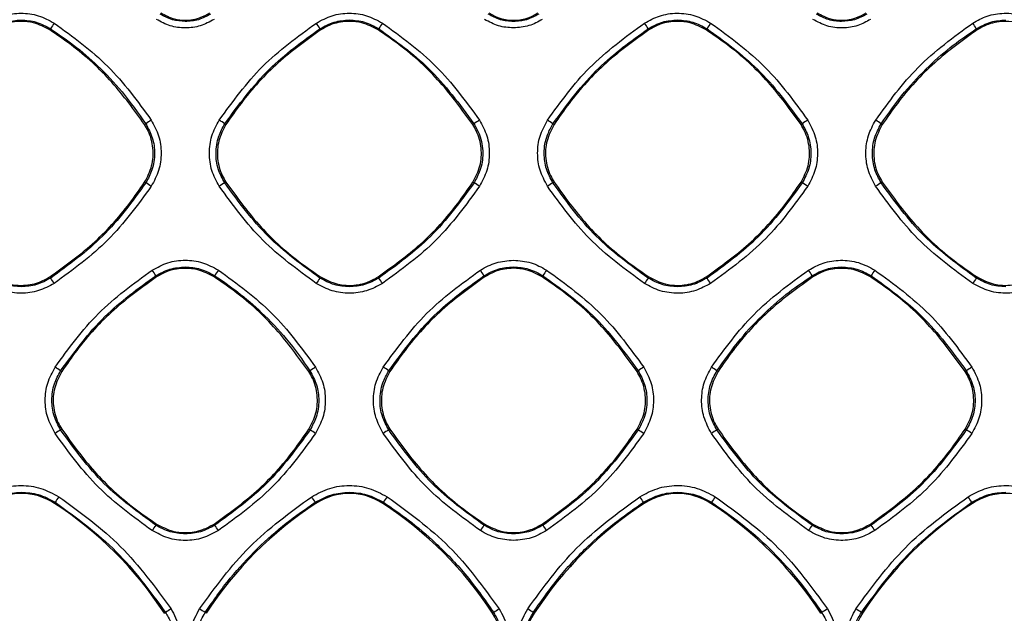
# Model space of a CAD drawing. Units: millimetres. Extents: x -2021 to 1230, y -744 to 1101.
# Drawn here: x 165 to 240, y 267 to 312 of the extents above; entities that cross this region are included whole.
import ezdxf

# ---------------------------------------------------------------- set-up
doc = ezdxf.new("R2010")
doc.units = ezdxf.units.MM

msp = doc.modelspace()

# ---------------------------------------------------------------- linework, layer by layer
at = {"color": 7, "linetype": 'Continuous', "lineweight": 25}
for p, q in [((167.522, 310.929), (167.579, 311.016)), ((188.094, 311.018), (188.151, 310.93)), ((192.523, 310.93), (192.58, 311.018)), ((213.151, 310.93), (213.094, 311.018)), ((217.523, 310.93), (217.58, 311.018)), ((238.151, 310.929), (238.095, 311.016)), ((174.74, 303.716), (174.828, 303.773)), ((180.933, 303.716), (180.845, 303.773)), ((199.741, 303.717), (199.829, 303.774)), ((205.933, 303.717), (205.845, 303.774)), ((224.741, 303.716), (224.828, 303.773)), ((230.934, 303.716), (230.846, 303.773)), ((174.742, 299.34), (174.83, 299.283)), ((180.932, 299.34), (180.844, 299.283)), ((199.743, 299.34), (199.831, 299.282)), ((205.931, 299.34), (205.843, 299.282)), ((224.83, 299.283), (224.742, 299.34)), ((230.932, 299.34), (230.844, 299.283)), ((167.526, 292.122), (167.584, 292.034)), ((175.591, 292.209), (175.648, 292.121)), ((180.028, 292.121), (180.086, 292.209)), ((188.147, 292.121), (188.089, 292.033)), ((192.527, 292.121), (192.585, 292.032)), ((200.646, 292.122), (200.589, 292.21)), ((205.085, 292.21), (205.027, 292.122)), ((213.146, 292.121), (213.089, 292.032)), ((217.527, 292.121), (217.585, 292.033)), ((225.645, 292.121), (225.588, 292.209)), ((230.025, 292.121), (230.082, 292.209)), ((238.147, 292.122), (238.09, 292.034)), ((168.43, 284.904), (168.342, 284.962)), ((187.248, 284.905), (187.336, 284.962)), ((193.427, 284.905), (193.339, 284.963)), ((212.247, 284.905), (212.335, 284.963)), ((218.425, 284.905), (218.338, 284.962)), ((237.244, 284.904), (237.332, 284.962)), ((168.428, 280.522), (168.34, 280.465)), ((187.25, 280.521), (187.338, 280.464)), ((193.426, 280.521), (193.337, 280.464)), ((212.248, 280.521), (212.336, 280.464)), ((218.424, 280.521), (218.336, 280.464)), ((237.334, 280.465), (237.245, 280.522)), ((167.879, 274.871), (167.932, 274.952)), ((187.742, 274.953), (187.795, 274.871)), ((192.879, 274.871), (192.932, 274.953)), ((212.795, 274.871), (212.741, 274.953)), ((217.879, 274.871), (217.932, 274.953)), ((237.795, 274.871), (237.742, 274.952)), ((175.645, 273.301), (175.588, 273.213)), ((180.032, 273.301), (180.089, 273.213)), ((200.643, 273.3), (200.586, 273.212)), ((205.031, 273.3), (205.088, 273.212)), ((225.642, 273.301), (225.585, 273.213)), ((230.029, 273.301), (230.086, 273.213)), ((176.249, 266.501), (176.332, 266.555)), ((179.424, 266.501), (179.341, 266.555)), ((201.249, 266.501), (201.333, 266.555)), ((204.424, 266.501), (204.341, 266.555)), ((226.249, 266.501), (226.333, 266.555)), ((229.424, 266.501), (229.341, 266.555))]:
    msp.add_line(p, q, dxfattribs=at)
for centre, radius, start, end in [((202.837, 315.095), 3.428, 236.98005, 303.01995), ((173.286, 307.767), 6.567, 145.89695, 150.34309), ((178.57, 305.29), 11.113, 31.02228, 33.66171), ((199.782, 306.798), 8.347, 146.12828, 149.63411), ((205.892, 306.798), 8.347, 30.36589, 33.87172), ((227.136, 305.27), 11.151, 146.3428, 148.97321), ((232.37, 307.756), 6.588, 29.66381, 34.09615), ((178.196, 299.293), 5.605, 121.77627, 126.93651), ((176.59, 297.931), 7.227, 53.929, 57.96063), ((203.625, 298.638), 6.386, 121.92408, 126.46963), ((202.049, 298.638), 6.386, 53.53037, 58.07592), ((229.084, 297.931), 7.227, 122.03937, 126.071), ((227.477, 299.293), 5.605, 53.06349, 58.22373), ((171.038, 292.76), 7.545, 56.09779, 59.83105), ((183.755, 294.11), 5.936, 119.37361, 124.15708), ((196.517, 293.493), 6.67, 55.96905, 60.20942), ((209.167, 293.477), 6.689, 119.79662, 124.02491), ((221.919, 294.11), 5.936, 55.84292, 60.62639), ((234.636, 292.76), 7.545, 120.16895, 123.90221), ((160.675, 282.975), 17.543, 31.75691, 33.42363), ((187.726, 287.702), 8.87, 146.18474, 149.46595), ((190.403, 286.049), 11.904, 31.16235, 33.61227), ((215.271, 286.049), 11.904, 146.38773, 148.83765), ((217.948, 287.702), 8.87, 30.53405, 33.81526), ((244.999, 282.975), 17.543, 146.57637, 148.24309), ((151.392, 281.064), 19.558, 32.68398, 34.11729), ((195.695, 286.642), 9.322, 144.67205, 147.69554), ((182.071, 284.752), 12.788, 32.50392, 34.70248), ((223.647, 284.722), 12.842, 145.30209, 147.4915), ((209.979, 286.642), 9.322, 32.30446, 35.32795), ((254.066, 281.206), 19.3, 145.87168, 147.32414), ((162.566, 276.781), 10.014, 54.77682, 57.68264), ((191.742, 278.885), 7.506, 122.09043, 125.93971), ((188.284, 277.888), 8.695, 54.44995, 57.78424), ((217.39, 277.888), 8.695, 122.21576, 125.55005), ((213.932, 278.885), 7.506, 54.06029, 57.90957), ((243.098, 276.796), 9.996, 122.31275, 125.22405), ((171.824, 274.409), 6.986, 119.91001, 123.99087), ((182.522, 272.361), 9.426, 56.27181, 59.27563), ((197.472, 273.409), 8.177, 120.37173, 123.84639), ((208.202, 273.409), 8.177, 56.15361, 59.62827), ((223.136, 272.388), 9.395, 120.72134, 123.7349), ((233.858, 274.422), 6.971, 56.00473, 60.09439), ((165.337, 270.959), 4.666, 56.98005, 123.01995), ((176.04, 270.139), 9.429, 146.23768, 149.31052), ((171.788, 265.04), 18.782, 31.85396, 33.40221), ((190.337, 270.959), 4.666, 56.98005, 123.01995), ((203.994, 268.222), 12.948, 146.43872, 148.67993), ((201.68, 268.222), 12.948, 31.32007, 33.56128), ((215.337, 270.959), 4.665, 90, 123.01995), ((215.337, 270.959), 4.666, 56.98005, 123.01995), ((215.337, 270.959), 4.665, 56.98005, 90), ((233.98, 264.98), 18.894, 146.60238, 148.14145), ((229.634, 270.139), 9.429, 30.68948, 33.76232), ((240.337, 270.959), 4.666, 56.98005, 123.01995), ((152.341, 250.963), 28.514, 33.01995, 56.98005), ((203.332, 250.963), 28.514, 123.01995, 146.98005), ((177.341, 250.963), 28.514, 33.01995, 56.98005), ((228.332, 250.963), 28.514, 123.01995, 146.98005), ((202.341, 250.963), 28.514, 33.01995, 56.98005), ((253.332, 250.963), 28.514, 123.01995, 146.98005), ((184.055, 267.261), 10.35, 144.89449, 147.6315), ((161.819, 260.89), 22.038, 32.71821, 33.99813), ((212.527, 265.003), 14.49, 145.4926, 147.44396), ((193.171, 265.018), 14.462, 32.55699, 34.51222), ((243.855, 260.89), 22.038, 146.00187, 147.28179), ((221.619, 267.261), 10.35, 32.3685, 35.10551), ((181.676, 259.033), 9.227, 122.27281, 125.3921), ((171.916, 255.832), 13.043, 55.29734, 57.51745), ((197.338, 263.959), 4.665, 0, 33.04691), ((207.695, 257.467), 11.094, 122.39299, 124.99467), ((208.336, 263.959), 4.666, 146.98005, 213.01995), ((197.978, 257.467), 11.094, 55.00533, 57.60701), ((233.758, 255.832), 13.043, 122.48255, 124.70266), ((233.336, 263.959), 4.666, 146.98005, 213.01995), ((223.976, 259.001), 9.265, 54.61627, 57.72262)]:
    msp.add_arc(centre, radius, start, end, dxfattribs=at)
for points, knots in [([(162.819, 311.448), (163.21, 311.659), (163.993, 312.08), (165.33, 312.25), (166.669, 312.082), (167.455, 311.66), (167.848, 311.449)], [0, 0, 0, 0, 0.249515, 0.499263, 0.749187, 1, 1, 1, 1]), ([(177.837, 311.563), (177.503, 311.587), (176.82, 311.637), (176.219, 311.966), (175.913, 312.134)], [0, 0, 0, 0, 0.489308, 1, 1, 1, 1]), ([(175.97, 312.222), (176.313, 312.043), (176.901, 311.736), (177.948, 311.627), (178.888, 311.769), (179.465, 312.089), (179.704, 312.222)], [0, 0, 0, 0, 0.292249, 0.500008, 0.7922, 1, 1, 1, 1]), ([(179.761, 312.134), (179.459, 311.968), (178.859, 311.638), (178.176, 311.588), (177.837, 311.563)], [0, 0, 0, 0, 0.503711, 1, 1, 1, 1]), ([(187.82, 311.45), (188.211, 311.661), (188.995, 312.081), (190.332, 312.252), (191.672, 312.083), (192.458, 311.662), (192.852, 311.45)], [0, 0, 0, 0, 0.249522, 0.499269, 0.749193, 1, 1, 1, 1]), ([(202.837, 311.562), (202.5, 311.587), (201.817, 311.637), (201.216, 311.966), (200.912, 312.133)], [0, 0, 0, 0, 0.493875, 1, 1, 1, 1]), ([(204.762, 312.133), (204.457, 311.966), (203.856, 311.636), (203.173, 311.587), (202.837, 311.562)], [0, 0, 0, 0, 0.50785, 1, 1, 1, 1]), ([(212.822, 311.45), (213.194, 311.652), (213.962, 312.068), (215.3, 312.255), (216.664, 312.089), (217.462, 311.661), (217.854, 311.45)], [0, 0, 0, 0, 0.237573, 0.491134, 0.7503449, 1, 1, 1, 1]), ([(227.837, 311.563), (227.497, 311.588), (226.814, 311.639), (226.214, 311.968), (225.912, 312.134)], [0, 0, 0, 0, 0.497959, 1, 1, 1, 1]), ([(225.97, 312.222), (226.313, 312.043), (226.901, 311.736), (227.948, 311.627), (228.888, 311.769), (229.465, 312.089), (229.704, 312.222)], [0, 0, 0, 0, 0.292195, 0.499992, 0.792243, 1, 1, 1, 1]), ([(229.761, 312.134), (229.453, 311.965), (228.853, 311.637), (228.17, 311.587), (227.837, 311.563)], [0, 0, 0, 0, 0.512436, 1, 1, 1, 1]), ([(237.826, 311.449), (238.183, 311.644), (238.927, 312.05), (240.238, 312.252), (241.62, 312.105), (242.444, 311.667), (242.855, 311.448)], [0, 0, 0, 0, 0.229137, 0.476642, 0.73839, 1, 1, 1, 1]), ([(163.095, 311.016), (163.445, 311.208), (164.144, 311.592), (164.94, 311.651), (165.337, 311.68)], [0, 0, 0, 0, 0.500798, 1, 1, 1, 1]), ([(167.522, 310.929), (167.12, 311.138), (166.432, 311.497), (165.206, 311.624), (164.106, 311.458), (163.432, 311.084), (163.152, 310.928)], [0, 0, 0, 0, 0.2925, 0.500035, 0.792468, 1, 1, 1, 1]), ([(165.337, 311.68), (165.722, 311.653), (166.518, 311.596), (167.218, 311.213), (167.579, 311.016)], [0, 0, 0, 0, 0.484703, 1, 1, 1, 1]), ([(167.848, 311.449), (169.272, 310.414), (172.125, 308.339), (174.203, 305.487), (175.245, 304.058)], [0, 0, 0, 0, 0.498711, 1, 1, 1, 1]), ([(180.032, 311.728), (179.69, 311.544), (179.006, 311.176), (177.838, 311.027), (176.667, 311.175), (175.981, 311.544), (175.638, 311.728)], [0, 0, 0, 0, 0.249522, 0.499261, 0.749184, 1, 1, 1, 1]), ([(180.424, 304.058), (181.46, 305.481), (183.536, 308.333), (186.39, 310.409), (187.82, 311.45)], [0, 0, 0, 0, 0.498717, 1, 1, 1, 1]), ([(188.094, 311.018), (188.447, 311.211), (189.147, 311.595), (189.943, 311.653), (190.337, 311.682)], [0, 0, 0, 0, 0.505257, 1, 1, 1, 1]), ([(192.523, 310.93), (192.121, 311.14), (191.432, 311.498), (190.206, 311.626), (189.106, 311.46), (188.431, 311.085), (188.151, 310.93)], [0, 0, 0, 0, 0.292471, 0.500013, 0.79246, 1, 1, 1, 1]), ([(190.337, 311.682), (190.727, 311.654), (191.523, 311.596), (192.223, 311.213), (192.58, 311.018)], [0, 0, 0, 0, 0.490198, 1, 1, 1, 1]), ([(192.852, 311.45), (194.275, 310.415), (197.129, 308.34), (199.206, 305.488), (200.248, 304.058)], [0, 0, 0, 0, 0.498711, 1, 1, 1, 1]), ([(202.837, 311.075), (202.448, 311.104), (201.668, 311.162), (200.983, 311.538), (200.639, 311.727)], [0, 0, 0, 0, 0.499114, 1, 1, 1, 1]), ([(205.035, 311.727), (204.702, 311.544), (204.018, 311.166), (203.238, 311.106), (202.837, 311.075)], [0, 0, 0, 0, 0.485647, 1, 1, 1, 1]), ([(205.426, 304.058), (206.433, 305.446), (208.506, 308.3), (211.357, 310.381), (212.822, 311.45)], [0, 0, 0, 0, 0.486054, 1, 1, 1, 1]), ([(213.094, 311.018), (213.451, 311.213), (214.151, 311.596), (214.947, 311.654), (215.337, 311.682)], [0, 0, 0, 0, 0.510204, 1, 1, 1, 1]), ([(217.523, 310.93), (217.121, 311.14), (216.432, 311.498), (215.206, 311.626), (214.106, 311.46), (213.431, 311.086), (213.151, 310.93)], [0, 0, 0, 0, 0.2924468, 0.4999877, 0.792463, 1, 1, 1, 1]), ([(215.337, 311.682), (215.731, 311.653), (216.527, 311.595), (217.227, 311.211), (217.58, 311.018)], [0, 0, 0, 0, 0.495158, 1, 1, 1, 1]), ([(217.854, 311.45), (219.314, 310.385), (222.165, 308.305), (224.238, 305.451), (225.25, 304.058)], [0, 0, 0, 0, 0.512069, 1, 1, 1, 1]), ([(230.036, 311.728), (229.72, 311.556), (229.061, 311.196), (227.904, 311.025), (226.703, 311.161), (225.993, 311.54), (225.642, 311.728)], [0, 0, 0, 0, 0.232114, 0.482835, 0.744281, 1, 1, 1, 1]), ([(230.429, 304.058), (231.441, 305.45), (233.514, 308.304), (236.366, 310.384), (237.826, 311.449)], [0, 0, 0, 0, 0.487964, 1, 1, 1, 1]), ([(238.095, 311.016), (238.456, 311.213), (239.156, 311.596), (239.952, 311.653), (240.337, 311.68)], [0, 0, 0, 0, 0.515685, 1, 1, 1, 1]), ([(242.522, 310.928), (242.12, 311.138), (241.432, 311.496), (240.206, 311.624), (239.106, 311.458), (238.431, 311.084), (238.151, 310.929)], [0, 0, 0, 0, 0.292432, 0.499966, 0.792465, 1, 1, 1, 1]), ([(174.74, 303.716), (173.942, 304.821), (172.321, 307.063), (169.767, 309.388), (168.067, 310.555), (167.522, 310.929)], [0, 0, 0, 0, 0.397668, 0.806867, 1, 1, 1, 1]), ([(167.579, 311.016), (168.167, 310.614), (169.423, 309.752), (171.257, 308.149), (173.146, 306.171), (174.249, 304.599), (174.828, 303.773)], [0, 0, 0, 0, 0.2069316, 0.4425807, 0.7069384, 1, 1, 1, 1]), ([(180.845, 303.773), (181.91, 305.228), (183.953, 308.019), (186.753, 310.047), (188.094, 311.018)], [0, 0, 0, 0, 0.521188, 1, 1, 1, 1]), ([(188.151, 310.93), (187.045, 310.132), (184.802, 308.513), (182.476, 305.96), (181.308, 304.261), (180.933, 303.716)], [0, 0, 0, 0, 0.39764, 0.806812, 1, 1, 1, 1]), ([(199.741, 303.717), (198.943, 304.822), (197.322, 307.064), (194.768, 309.389), (193.068, 310.556), (192.523, 310.93)], [0, 0, 0, 0, 0.397653, 0.806839, 1, 1, 1, 1]), ([(192.58, 311.018), (193.885, 310.076), (196.688, 308.052), (198.735, 305.264), (199.829, 303.774)], [0, 0, 0, 0, 0.465766, 1, 1, 1, 1]), ([(205.845, 303.774), (206.936, 305.261), (208.983, 308.05), (211.786, 310.073), (213.094, 311.018)], [0, 0, 0, 0, 0.53316, 1, 1, 1, 1]), ([(213.151, 310.93), (212.045, 310.132), (209.801, 308.513), (207.475, 305.96), (206.307, 304.261), (205.933, 303.717)], [0, 0, 0, 0, 0.3976546, 0.8068396, 1, 1, 1, 1]), ([(224.741, 303.716), (223.942, 304.821), (222.322, 307.064), (219.768, 309.389), (218.068, 310.556), (217.523, 310.93)], [0, 0, 0, 0, 0.397641, 0.806811, 1, 1, 1, 1]), ([(217.58, 311.018), (218.92, 310.048), (221.719, 308.02), (223.763, 305.229), (224.828, 303.773)], [0, 0, 0, 0, 0.478428, 1, 1, 1, 1]), ([(230.846, 303.773), (231.422, 304.594), (232.519, 306.16), (234.402, 308.135), (236.239, 309.744), (237.502, 310.61), (238.095, 311.016)], [0, 0, 0, 0, 0.2912867, 0.555054, 0.7912905, 1, 1, 1, 1]), ([(238.151, 310.929), (237.046, 310.131), (234.802, 308.512), (232.476, 305.959), (231.308, 304.261), (230.934, 303.716)], [0, 0, 0, 0, 0.397667, 0.806866, 1, 1, 1, 1]), ([(174.828, 303.773), (175.016, 303.424), (175.392, 302.725), (175.55, 301.499), (175.385, 300.302), (175.005, 299.604), (174.83, 299.283)], [0, 0, 0, 0, 0.249524, 0.499283, 0.769887, 1, 1, 1, 1]), ([(175.245, 304.058), (175.455, 303.666), (175.877, 302.882), (176.048, 301.544), (175.88, 300.203), (175.458, 299.416), (175.246, 299.022)], [0, 0, 0, 0, 0.249524, 0.499275, 0.749201, 1, 1, 1, 1]), ([(180.422, 299.022), (180.212, 299.414), (179.791, 300.198), (179.62, 301.537), (179.79, 302.878), (180.212, 303.664), (180.424, 304.058)], [0, 0, 0, 0, 0.24952, 0.499275, 0.749199, 1, 1, 1, 1]), ([(180.844, 299.283), (180.659, 299.626), (180.282, 300.325), (180.121, 301.563), (180.293, 302.767), (180.675, 303.463), (180.845, 303.773)], [0, 0, 0, 0, 0.24558, 0.49931, 0.777246, 1, 1, 1, 1]), ([(199.829, 303.774), (199.98, 303.504), (200.366, 302.814), (200.567, 301.565), (200.38, 300.281), (199.997, 299.585), (199.831, 299.282)], [0, 0, 0, 0, 0.195149, 0.499186, 0.782303, 1, 1, 1, 1]), ([(200.248, 304.058), (200.459, 303.667), (200.881, 302.883), (201.052, 301.544), (200.883, 300.202), (200.461, 299.415), (200.25, 299.021)], [0, 0, 0, 0, 0.249521, 0.499272, 0.749196, 1, 1, 1, 1]), ([(205.424, 299.021), (205.21, 299.422), (204.789, 300.209), (204.624, 301.543), (204.791, 302.874), (205.212, 303.659), (205.426, 304.058)], [0, 0, 0, 0, 0.254768, 0.500495, 0.746095, 1, 1, 1, 1]), ([(205.843, 299.282), (205.658, 299.626), (205.282, 300.324), (205.115, 301.603), (205.305, 302.808), (205.692, 303.501), (205.845, 303.774)], [0, 0, 0, 0, 0.245339, 0.499394, 0.802666, 1, 1, 1, 1]), ([(224.828, 303.773), (225.004, 303.452), (225.383, 302.756), (225.549, 301.561), (225.395, 300.336), (225.019, 299.634), (224.83, 299.283)], [0, 0, 0, 0, 0.230831, 0.499249, 0.749187, 1, 1, 1, 1]), ([(225.25, 304.058), (225.469, 303.646), (225.897, 302.844), (226.051, 301.497), (225.874, 300.18), (225.46, 299.41), (225.251, 299.022)], [0, 0, 0, 0, 0.261465, 0.509463, 0.752906, 1, 1, 1, 1]), ([(230.427, 299.022), (230.207, 299.437), (229.779, 300.242), (229.628, 301.592), (229.808, 302.906), (230.221, 303.672), (230.429, 304.058)], [0, 0, 0, 0, 0.262996, 0.511269, 0.75419, 1, 1, 1, 1]), ([(230.844, 299.283), (230.669, 299.605), (230.29, 300.301), (230.125, 301.495), (230.28, 302.721), (230.657, 303.422), (230.846, 303.773)], [0, 0, 0, 0, 0.230662, 0.499255, 0.749189, 1, 1, 1, 1]), ([(174.742, 299.34), (174.951, 299.743), (175.368, 300.549), (175.439, 301.931), (175.161, 303.005), (174.836, 303.554), (174.74, 303.716)], [0, 0, 0, 0, 0.292554, 0.585108, 0.877709, 1, 1, 1, 1]), ([(180.933, 303.716), (180.724, 303.313), (180.306, 302.507), (180.234, 301.125), (180.511, 300.051), (180.836, 299.502), (180.932, 299.34)], [0, 0, 0, 0, 0.292612, 0.585222, 0.877869, 1, 1, 1, 1]), ([(199.743, 299.34), (199.952, 299.743), (200.37, 300.549), (200.44, 301.932), (200.162, 303.005), (199.837, 303.555), (199.741, 303.717)], [0, 0, 0, 0, 0.2926047, 0.5852059, 0.8778412, 1, 1, 1, 1]), ([(205.933, 303.717), (205.723, 303.314), (205.305, 302.507), (205.233, 301.125), (205.511, 300.051), (205.836, 299.501), (205.931, 299.34)], [0, 0, 0, 0, 0.292617, 0.585233, 0.877867, 1, 1, 1, 1]), ([(224.742, 299.34), (224.951, 299.743), (225.369, 300.549), (225.44, 301.932), (225.161, 303.005), (224.836, 303.555), (224.741, 303.716)], [0, 0, 0, 0, 0.292648, 0.585298, 0.877953, 1, 1, 1, 1]), ([(230.934, 303.716), (230.724, 303.313), (230.306, 302.507), (230.234, 301.125), (230.512, 300.052), (230.836, 299.502), (230.932, 299.34)], [0, 0, 0, 0, 0.292618, 0.585234, 0.877849, 1, 1, 1, 1]), ([(167.526, 292.122), (168.631, 292.92), (170.872, 294.539), (173.198, 297.092), (174.366, 298.793), (174.742, 299.34)], [0, 0, 0, 0, 0.3973007, 0.8061202, 1, 1, 1, 1]), ([(174.83, 299.283), (173.797, 297.865), (171.759, 295.07), (168.962, 293.036), (167.584, 292.034)], [0, 0, 0, 0, 0.507151, 1, 1, 1, 1]), ([(188.089, 292.033), (186.721, 293.027), (183.923, 295.06), (181.885, 297.855), (180.844, 299.283)], [0, 0, 0, 0, 0.489188, 1, 1, 1, 1]), ([(180.932, 299.34), (181.729, 298.235), (183.347, 295.992), (185.9, 293.665), (187.6, 292.496), (188.147, 292.121)], [0, 0, 0, 0, 0.397423, 0.806372, 1, 1, 1, 1]), ([(192.527, 292.121), (193.632, 292.919), (195.874, 294.538), (198.199, 297.092), (199.367, 298.793), (199.743, 299.34)], [0, 0, 0, 0, 0.39736, 0.806245, 1, 1, 1, 1]), ([(199.831, 299.282), (198.792, 297.857), (196.754, 295.062), (193.956, 293.029), (192.585, 292.032)], [0, 0, 0, 0, 0.509827, 1, 1, 1, 1]), ([(213.089, 292.032), (211.709, 293.036), (208.912, 295.07), (206.875, 297.866), (205.843, 299.282)], [0, 0, 0, 0, 0.4934143, 1, 1, 1, 1]), ([(205.931, 299.34), (206.729, 298.234), (208.347, 295.992), (210.9, 293.665), (212.6, 292.496), (213.146, 292.121)], [0, 0, 0, 0, 0.397363, 0.806247, 1, 1, 1, 1]), ([(217.527, 292.121), (218.632, 292.919), (220.874, 294.539), (223.199, 297.093), (224.367, 298.793), (224.742, 299.34)], [0, 0, 0, 0, 0.397423, 0.80637, 1, 1, 1, 1]), ([(224.83, 299.283), (223.782, 297.846), (221.742, 295.052), (218.944, 293.02), (217.585, 292.033)], [0, 0, 0, 0, 0.514122, 1, 1, 1, 1]), ([(238.09, 292.034), (236.703, 293.043), (233.906, 295.078), (231.87, 297.874), (230.844, 299.283)], [0, 0, 0, 0, 0.496013, 1, 1, 1, 1]), ([(230.932, 299.34), (231.729, 298.235), (233.347, 295.994), (235.9, 293.667), (237.6, 292.498), (238.147, 292.122)], [0, 0, 0, 0, 0.397298, 0.80612, 1, 1, 1, 1]), ([(175.246, 299.022), (174.212, 297.599), (172.136, 294.745), (169.283, 292.667), (167.853, 291.625)], [0, 0, 0, 0, 0.498714, 1, 1, 1, 1]), ([(187.816, 291.624), (186.393, 292.66), (183.539, 294.737), (181.463, 297.591), (180.422, 299.022)], [0, 0, 0, 0, 0.498709, 1, 1, 1, 1]), ([(200.25, 299.021), (199.215, 297.598), (197.14, 294.743), (194.286, 292.665), (192.856, 291.624)], [0, 0, 0, 0, 0.498714, 1, 1, 1, 1]), ([(212.818, 291.624), (211.35, 292.696), (208.5, 294.779), (206.429, 297.636), (205.424, 299.021)], [0, 0, 0, 0, 0.514904, 1, 1, 1, 1]), ([(225.251, 299.022), (224.246, 297.635), (222.175, 294.778), (219.325, 292.695), (217.858, 291.624)], [0, 0, 0, 0, 0.485511, 1, 1, 1, 1]), ([(237.821, 291.625), (236.353, 292.698), (233.502, 294.781), (231.432, 297.637), (230.427, 299.022)], [0, 0, 0, 0, 0.515038, 1, 1, 1, 1]), ([(175.316, 292.639), (175.709, 292.849), (176.493, 293.271), (177.833, 293.442), (179.175, 293.273), (179.962, 292.85), (180.356, 292.639)], [0, 0, 0, 0, 0.24952, 0.499267, 0.74919, 1, 1, 1, 1]), ([(200.317, 292.639), (200.709, 292.855), (201.495, 293.287), (202.389, 293.353), (202.837, 293.386)], [0, 0, 0, 0, 0.499035, 1, 1, 1, 1]), ([(202.837, 293.386), (203.295, 293.351), (204.189, 293.284), (204.974, 292.851), (205.357, 292.639)], [0, 0, 0, 0, 0.511869, 1, 1, 1, 1]), ([(225.318, 292.639), (225.682, 292.837), (226.437, 293.248), (227.761, 293.444), (229.138, 293.29), (229.952, 292.855), (230.357, 292.639)], [0, 0, 0, 0, 0.232769, 0.482414, 0.742856, 1, 1, 1, 1]), ([(167.92, 285.244), (168.955, 286.667), (171.032, 289.52), (173.886, 291.597), (175.316, 292.639)], [0, 0, 0, 0, 0.498717, 1, 1, 1, 1]), ([(175.591, 292.209), (175.943, 292.402), (176.644, 292.786), (177.441, 292.845), (177.838, 292.875)], [0, 0, 0, 0, 0.502203, 1, 1, 1, 1]), ([(180.028, 292.121), (179.625, 292.331), (178.936, 292.69), (177.708, 292.818), (176.605, 292.651), (175.929, 292.276), (175.648, 292.121)], [0, 0, 0, 0, 0.292483, 0.500021, 0.792462, 1, 1, 1, 1]), ([(177.838, 292.875), (178.226, 292.847), (179.023, 292.789), (179.725, 292.406), (180.086, 292.209)], [0, 0, 0, 0, 0.48634, 1, 1, 1, 1]), ([(180.356, 292.639), (181.78, 291.604), (184.634, 289.528), (186.712, 286.675), (187.754, 285.244)], [0, 0, 0, 0, 0.4987108, 1, 1, 1, 1]), ([(192.919, 285.245), (193.955, 286.668), (196.032, 289.521), (198.886, 291.598), (200.317, 292.639)], [0, 0, 0, 0, 0.498715, 1, 1, 1, 1]), ([(200.589, 292.21), (200.945, 292.405), (201.647, 292.789), (202.444, 292.847), (202.837, 292.875)], [0, 0, 0, 0, 0.507696, 1, 1, 1, 1]), ([(205.027, 292.122), (204.624, 292.332), (203.934, 292.691), (202.706, 292.819), (201.603, 292.652), (200.927, 292.277), (200.646, 292.122)], [0, 0, 0, 0, 0.292464, 0.499997, 0.792461, 1, 1, 1, 1]), ([(202.837, 292.875), (203.23, 292.847), (204.027, 292.789), (204.729, 292.405), (205.085, 292.21)], [0, 0, 0, 0, 0.492531, 1, 1, 1, 1]), ([(205.357, 292.639), (206.815, 291.576), (209.667, 289.495), (211.741, 286.64), (212.755, 285.245)], [0, 0, 0, 0, 0.511074, 1, 1, 1, 1]), ([(217.92, 285.244), (218.931, 286.637), (221.005, 289.492), (223.857, 291.573), (225.318, 292.639)], [0, 0, 0, 0, 0.487816, 1, 1, 1, 1]), ([(225.588, 292.209), (225.949, 292.406), (226.651, 292.789), (227.448, 292.847), (227.835, 292.875)], [0, 0, 0, 0, 0.51388, 1, 1, 1, 1]), ([(230.025, 292.121), (229.622, 292.331), (228.933, 292.69), (227.705, 292.818), (226.602, 292.651), (225.926, 292.277), (225.645, 292.121)], [0, 0, 0, 0, 0.2924481, 0.4999792, 0.7924618, 1, 1, 1, 1]), ([(227.835, 292.875), (228.233, 292.845), (229.03, 292.786), (229.731, 292.402), (230.082, 292.209)], [0, 0, 0, 0, 0.498057, 1, 1, 1, 1]), ([(230.357, 292.639), (231.814, 291.576), (234.665, 289.496), (236.739, 286.641), (237.754, 285.244)], [0, 0, 0, 0, 0.510623, 1, 1, 1, 1]), ([(165.337, 291.368), (164.949, 291.396), (164.152, 291.453), (163.451, 291.837), (163.09, 292.034)], [0, 0, 0, 0, 0.486049, 1, 1, 1, 1]), ([(163.148, 292.122), (163.551, 291.912), (164.24, 291.553), (165.467, 291.425), (166.57, 291.591), (167.246, 291.966), (167.526, 292.122)], [0, 0, 0, 0, 0.292292, 0.500003, 0.792233, 1, 1, 1, 1]), ([(167.584, 292.034), (167.233, 291.841), (166.532, 291.456), (165.735, 291.397), (165.337, 291.368)], [0, 0, 0, 0, 0.5010021, 1, 1, 1, 1]), ([(168.342, 284.962), (169.398, 286.406), (171.44, 289.199), (174.24, 291.229), (175.591, 292.209)], [0, 0, 0, 0, 0.5172905, 1, 1, 1, 1]), ([(175.648, 292.121), (174.543, 291.322), (172.299, 289.703), (169.972, 287.149), (168.804, 285.45), (168.43, 284.904)], [0, 0, 0, 0, 0.397622, 0.806771, 1, 1, 1, 1]), ([(187.248, 284.905), (186.449, 286.011), (184.829, 288.254), (182.274, 290.579), (180.574, 291.747), (180.028, 292.121)], [0, 0, 0, 0, 0.397636, 0.806804, 1, 1, 1, 1]), ([(180.086, 292.209), (180.67, 291.808), (181.922, 290.95), (183.754, 289.35), (185.648, 287.369), (186.754, 285.792), (187.336, 284.962)], [0, 0, 0, 0, 0.205727, 0.440975, 0.705734, 1, 1, 1, 1]), ([(190.337, 291.366), (189.945, 291.395), (189.147, 291.453), (188.446, 291.837), (188.089, 292.033)], [0, 0, 0, 0, 0.491665, 1, 1, 1, 1]), ([(188.147, 292.121), (188.55, 291.911), (189.239, 291.551), (190.467, 291.423), (191.57, 291.59), (192.246, 291.965), (192.527, 292.121)], [0, 0, 0, 0, 0.292266, 0.499998, 0.792243, 1, 1, 1, 1]), ([(192.585, 292.032), (192.23, 291.838), (191.529, 291.453), (190.731, 291.395), (190.337, 291.366)], [0, 0, 0, 0, 0.505354, 1, 1, 1, 1]), ([(193.339, 284.963), (194.424, 286.442), (196.47, 289.232), (199.272, 291.258), (200.589, 292.21)], [0, 0, 0, 0, 0.529996, 1, 1, 1, 1]), ([(200.646, 292.122), (199.54, 291.323), (197.297, 289.704), (194.97, 287.15), (193.801, 285.451), (193.427, 284.905)], [0, 0, 0, 0, 0.3976282, 0.8067866, 1, 1, 1, 1]), ([(212.247, 284.905), (211.448, 286.011), (209.828, 288.254), (207.273, 290.58), (205.573, 291.747), (205.027, 292.122)], [0, 0, 0, 0, 0.39763, 0.806791, 1, 1, 1, 1]), ([(205.085, 292.21), (206.397, 291.261), (209.2, 289.236), (211.247, 286.446), (212.335, 284.963)], [0, 0, 0, 0, 0.468377, 1, 1, 1, 1]), ([(215.337, 291.366), (214.941, 291.395), (214.143, 291.454), (213.442, 291.839), (213.089, 292.032)], [0, 0, 0, 0, 0.496502, 1, 1, 1, 1]), ([(213.146, 292.121), (213.549, 291.911), (214.239, 291.551), (215.467, 291.423), (216.57, 291.59), (217.246, 291.965), (217.527, 292.121)], [0, 0, 0, 0, 0.292247, 0.500002, 0.792264, 1, 1, 1, 1]), ([(217.585, 292.033), (217.227, 291.836), (216.525, 291.452), (215.727, 291.394), (215.337, 291.366)], [0, 0, 0, 0, 0.510242, 1, 1, 1, 1]), ([(218.338, 284.962), (218.914, 285.785), (220.013, 287.352), (221.897, 289.329), (223.734, 290.938), (224.997, 291.803), (225.588, 292.209)], [0, 0, 0, 0, 0.29162, 0.555497, 0.791626, 1, 1, 1, 1]), ([(225.645, 292.121), (224.539, 291.323), (222.295, 289.703), (219.969, 287.15), (218.8, 285.45), (218.425, 284.905)], [0, 0, 0, 0, 0.397637, 0.806804, 1, 1, 1, 1]), ([(237.244, 284.904), (236.446, 286.01), (234.825, 288.253), (232.271, 290.579), (230.571, 291.746), (230.025, 292.121)], [0, 0, 0, 0, 0.397623, 0.806771, 1, 1, 1, 1]), ([(230.082, 292.209), (231.432, 291.23), (234.232, 289.201), (236.274, 286.408), (237.332, 284.962)], [0, 0, 0, 0, 0.482025, 1, 1, 1, 1]), ([(240.337, 291.368), (239.938, 291.397), (239.14, 291.456), (238.44, 291.842), (238.09, 292.034)], [0, 0, 0, 0, 0.5007811, 1, 1, 1, 1]), ([(238.147, 292.122), (238.55, 291.912), (239.24, 291.553), (240.467, 291.425), (241.57, 291.592), (242.245, 291.967), (242.526, 292.122)], [0, 0, 0, 0, 0.292226, 0.499997, 0.792291, 1, 1, 1, 1]), ([(167.853, 291.625), (167.461, 291.415), (166.677, 290.993), (165.337, 290.822), (163.995, 290.991), (163.208, 291.414), (162.814, 291.626)], [0, 0, 0, 0, 0.24952, 0.499265, 0.749187, 1, 1, 1, 1]), ([(192.856, 291.624), (192.464, 291.413), (191.679, 290.991), (190.339, 290.82), (188.997, 290.989), (188.21, 291.412), (187.816, 291.624)], [0, 0, 0, 0, 0.2495179, 0.4992641, 0.7491904, 1, 1, 1, 1]), ([(217.858, 291.624), (217.487, 291.422), (216.719, 291.005), (215.38, 290.817), (214.012, 290.982), (213.211, 291.412), (212.818, 291.624)], [0, 0, 0, 0, 0.236853, 0.490178, 0.749829, 1, 1, 1, 1]), ([(242.859, 291.626), (242.503, 291.431), (241.761, 291.025), (240.452, 290.821), (239.064, 290.965), (238.236, 291.405), (237.821, 291.625)], [0, 0, 0, 0, 0.228053, 0.474486, 0.736543, 1, 1, 1, 1]), ([(167.918, 280.201), (167.707, 280.594), (167.286, 281.379), (167.115, 282.719), (167.284, 284.062), (167.708, 284.85), (167.92, 285.244)], [0, 0, 0, 0, 0.249524, 0.499277, 0.749197, 1, 1, 1, 1]), ([(187.754, 285.244), (187.965, 284.852), (188.388, 284.067), (188.559, 282.726), (188.39, 281.383), (187.967, 280.595), (187.756, 280.2)], [0, 0, 0, 0, 0.249519, 0.499271, 0.7492, 1, 1, 1, 1]), ([(192.918, 280.2), (192.707, 280.593), (192.285, 281.378), (192.114, 282.719), (192.283, 284.062), (192.707, 284.85), (192.919, 285.245)], [0, 0, 0, 0, 0.24952, 0.499269, 0.749193, 1, 1, 1, 1]), ([(212.755, 285.245), (212.972, 284.839), (213.397, 284.044), (213.558, 282.701), (213.386, 281.374), (212.968, 280.594), (212.756, 280.2)], [0, 0, 0, 0, 0.257587, 0.504635, 0.749454, 1, 1, 1, 1]), ([(217.918, 280.2), (217.7, 280.609), (217.274, 281.408), (217.117, 282.753), (217.292, 284.077), (217.709, 284.853), (217.92, 285.244)], [0, 0, 0, 0, 0.259174, 0.506588, 0.750904, 1, 1, 1, 1]), ([(237.754, 285.244), (237.977, 284.824), (238.41, 284.01), (238.556, 282.65), (238.371, 281.341), (237.961, 280.581), (237.756, 280.201)], [0, 0, 0, 0, 0.266034, 0.515919, 0.758051, 1, 1, 1, 1]), ([(168.34, 280.465), (168.152, 280.815), (167.776, 281.515), (167.619, 282.743), (167.785, 283.942), (168.167, 284.641), (168.342, 284.962)], [0, 0, 0, 0, 0.249534, 0.499299, 0.770151, 1, 1, 1, 1]), ([(168.43, 284.904), (168.22, 284.501), (167.801, 283.694), (167.729, 282.309), (168.007, 281.234), (168.333, 280.684), (168.428, 280.522)], [0, 0, 0, 0, 0.292599, 0.585193, 0.877824, 1, 1, 1, 1]), ([(187.25, 280.521), (187.459, 280.925), (187.878, 281.732), (187.949, 283.117), (187.67, 284.193), (187.344, 284.743), (187.248, 284.905)], [0, 0, 0, 0, 0.292567, 0.585135, 0.877729, 1, 1, 1, 1]), ([(187.336, 284.962), (187.525, 284.612), (187.901, 283.912), (188.059, 282.679), (187.892, 281.48), (187.511, 280.781), (187.338, 280.464)], [0, 0, 0, 0, 0.249635, 0.499289, 0.772789, 1, 1, 1, 1]), ([(193.337, 280.464), (193.153, 280.806), (192.776, 281.505), (192.611, 282.76), (192.79, 283.969), (193.175, 284.666), (193.339, 284.963)], [0, 0, 0, 0, 0.244069, 0.499333, 0.786444, 1, 1, 1, 1]), ([(193.427, 284.905), (193.217, 284.502), (192.798, 283.694), (192.726, 282.309), (193.004, 281.234), (193.33, 280.683), (193.426, 280.521)], [0, 0, 0, 0, 0.292596, 0.5852, 0.877818, 1, 1, 1, 1]), ([(212.248, 280.521), (212.458, 280.925), (212.876, 281.733), (212.947, 283.118), (212.669, 284.193), (212.343, 284.743), (212.247, 284.905)], [0, 0, 0, 0, 0.292612, 0.585225, 0.877846, 1, 1, 1, 1]), ([(212.335, 284.963), (212.52, 284.62), (212.897, 283.921), (213.065, 282.652), (212.88, 281.443), (212.494, 280.748), (212.336, 280.464)], [0, 0, 0, 0, 0.244439, 0.499352, 0.795022, 1, 1, 1, 1]), ([(218.336, 280.464), (218.162, 280.782), (217.782, 281.479), (217.613, 282.689), (217.775, 283.921), (218.154, 284.622), (218.338, 284.962)], [0, 0, 0, 0, 0.228114, 0.499255, 0.757136, 1, 1, 1, 1]), ([(218.425, 284.905), (218.216, 284.502), (217.797, 283.694), (217.725, 282.309), (218.003, 281.234), (218.328, 280.683), (218.424, 280.521)], [0, 0, 0, 0, 0.2926, 0.585195, 0.877799, 1, 1, 1, 1]), ([(237.245, 280.522), (237.455, 280.926), (237.873, 281.733), (237.944, 283.118), (237.665, 284.193), (237.34, 284.743), (237.244, 284.904)], [0, 0, 0, 0, 0.292652, 0.585303, 0.877947, 1, 1, 1, 1]), ([(237.332, 284.962), (237.524, 284.602), (237.9, 283.901), (238.048, 282.706), (237.899, 281.518), (237.522, 280.816), (237.334, 280.465)], [0, 0, 0, 0, 0.255775, 0.499261, 0.749619, 1, 1, 1, 1]), ([(168.428, 280.522), (169.226, 279.416), (170.845, 277.173), (173.399, 274.845), (175.099, 273.676), (175.645, 273.301)], [0, 0, 0, 0, 0.3974685, 0.806461, 1, 1, 1, 1]), ([(180.032, 273.301), (181.137, 274.099), (183.379, 275.719), (185.706, 278.273), (186.874, 279.974), (187.25, 280.521)], [0, 0, 0, 0, 0.397353, 0.80623, 1, 1, 1, 1]), ([(193.426, 280.521), (194.223, 279.415), (195.842, 277.172), (198.396, 274.845), (200.096, 273.676), (200.643, 273.3)], [0, 0, 0, 0, 0.39741, 0.806342, 1, 1, 1, 1]), ([(205.031, 273.3), (206.136, 274.099), (208.378, 275.719), (210.705, 278.273), (211.873, 279.974), (212.248, 280.521)], [0, 0, 0, 0, 0.397409, 0.806347, 1, 1, 1, 1]), ([(218.424, 280.521), (219.222, 279.416), (220.841, 277.173), (223.394, 274.846), (225.095, 273.677), (225.642, 273.301)], [0, 0, 0, 0, 0.397352, 0.80623, 1, 1, 1, 1]), ([(230.029, 273.301), (231.134, 274.1), (233.377, 275.72), (235.703, 278.275), (236.87, 279.975), (237.245, 280.522)], [0, 0, 0, 0, 0.397466, 0.80646, 1, 1, 1, 1]), ([(175.313, 272.802), (173.89, 273.838), (171.036, 275.916), (168.959, 278.77), (167.918, 280.201)], [0, 0, 0, 0, 0.498711, 1, 1, 1, 1]), ([(175.588, 273.213), (174.222, 274.206), (171.423, 276.239), (169.384, 279.034), (168.34, 280.465)], [0, 0, 0, 0, 0.488216, 1, 1, 1, 1]), ([(187.338, 280.464), (186.306, 279.049), (184.269, 276.252), (181.471, 274.218), (180.089, 273.213)], [0, 0, 0, 0, 0.506118, 1, 1, 1, 1]), ([(187.756, 280.2), (186.72, 278.776), (184.644, 275.922), (181.79, 273.843), (180.36, 272.802)], [0, 0, 0, 0, 0.498717, 1, 1, 1, 1]), ([(200.313, 272.801), (198.89, 273.837), (196.035, 275.914), (193.959, 278.769), (192.918, 280.2)], [0, 0, 0, 0, 0.4987083, 1, 1, 1, 1]), ([(200.586, 273.212), (199.203, 274.218), (196.405, 276.253), (194.368, 279.05), (193.337, 280.464)], [0, 0, 0, 0, 0.4942973, 1, 1, 1, 1]), ([(212.336, 280.464), (211.298, 279.04), (209.26, 276.244), (206.461, 274.21), (205.088, 273.212)], [0, 0, 0, 0, 0.509285, 1, 1, 1, 1]), ([(212.756, 280.2), (211.751, 278.814), (209.679, 275.956), (206.828, 273.873), (205.361, 272.801)], [0, 0, 0, 0, 0.485284, 1, 1, 1, 1]), ([(225.314, 272.802), (223.848, 273.872), (220.997, 275.955), (218.925, 278.812), (217.918, 280.2)], [0, 0, 0, 0, 0.514036, 1, 1, 1, 1]), ([(225.585, 273.213), (224.193, 274.225), (221.396, 276.261), (219.36, 279.058), (218.336, 280.464)], [0, 0, 0, 0, 0.497438, 1, 1, 1, 1]), ([(237.334, 280.465), (236.282, 279.024), (234.242, 276.229), (231.442, 274.198), (230.086, 273.213)], [0, 0, 0, 0, 0.515426, 1, 1, 1, 1]), ([(237.756, 280.201), (236.743, 278.806), (234.671, 275.949), (231.819, 273.867), (230.361, 272.802)], [0, 0, 0, 0, 0.488443, 1, 1, 1, 1]), ([(162.467, 275.379), (162.913, 275.619), (163.806, 276.099), (165.33, 276.293), (166.857, 276.101), (167.753, 275.62), (168.201, 275.379)], [0, 0, 0, 0, 0.249514, 0.499262, 0.749193, 1, 1, 1, 1]), ([(187.468, 275.38), (187.914, 275.62), (188.807, 276.1), (190.332, 276.295), (191.859, 276.102), (192.755, 275.621), (193.204, 275.38)], [0, 0, 0, 0, 0.249522, 0.499268, 0.749195, 1, 1, 1, 1]), ([(212.47, 275.38), (212.894, 275.61), (213.768, 276.084), (215.288, 276.297), (216.843, 276.111), (217.755, 275.622), (218.206, 275.38)], [0, 0, 0, 0, 0.237995, 0.490056, 0.748134, 1, 1, 1, 1]), ([(237.473, 275.379), (237.88, 275.602), (238.725, 276.063), (240.213, 276.293), (241.789, 276.132), (242.731, 275.631), (243.207, 275.379)], [0, 0, 0, 0, 0.229195, 0.474729, 0.734985, 1, 1, 1, 1]), ([(162.743, 274.951), (163.146, 275.173), (163.954, 275.617), (164.875, 275.686), (165.337, 275.72)], [0, 0, 0, 0, 0.498244, 1, 1, 1, 1]), ([(165.337, 275.72), (165.779, 275.689), (166.699, 275.624), (167.51, 275.181), (167.932, 274.952)], [0, 0, 0, 0, 0.480298, 1, 1, 1, 1]), ([(168.201, 275.379), (169.846, 274.183), (173.145, 271.784), (175.546, 268.487), (176.75, 266.835)], [0, 0, 0, 0, 0.498711, 1, 1, 1, 1]), ([(178.92, 266.835), (180.117, 268.479), (182.517, 271.777), (185.815, 274.177), (187.468, 275.38)], [0, 0, 0, 0, 0.4987168, 1, 1, 1, 1]), ([(187.742, 274.953), (188.15, 275.177), (188.96, 275.621), (189.881, 275.688), (190.337, 275.722)], [0, 0, 0, 0, 0.504406, 1, 1, 1, 1]), ([(190.337, 275.722), (190.787, 275.689), (191.707, 275.623), (192.518, 275.18), (192.932, 274.953)], [0, 0, 0, 0, 0.4883932, 1, 1, 1, 1]), ([(193.204, 275.38), (194.849, 274.184), (198.148, 271.785), (200.549, 268.488), (201.752, 266.835)], [0, 0, 0, 0, 0.498712, 1, 1, 1, 1]), ([(203.922, 266.835), (205.092, 268.446), (207.488, 271.745), (210.784, 274.15), (212.47, 275.38)], [0, 0, 0, 0, 0.4883856, 1, 1, 1, 1]), ([(212.741, 274.953), (213.156, 275.18), (213.966, 275.623), (214.887, 275.689), (215.337, 275.722)], [0, 0, 0, 0, 0.511549, 1, 1, 1, 1]), ([(215.337, 275.722), (215.793, 275.688), (216.714, 275.621), (217.524, 275.177), (217.932, 274.953)], [0, 0, 0, 0, 0.495584, 1, 1, 1, 1]), ([(218.206, 275.38), (219.885, 274.155), (223.181, 271.751), (225.578, 268.452), (226.754, 266.835)], [0, 0, 0, 0, 0.50964, 1, 1, 1, 1]), ([(228.924, 266.835), (230.1, 268.452), (232.497, 271.751), (235.793, 274.155), (237.473, 275.379)], [0, 0, 0, 0, 0.490442, 1, 1, 1, 1]), ([(237.742, 274.952), (238.164, 275.181), (238.975, 275.623), (239.895, 275.689), (240.337, 275.72)], [0, 0, 0, 0, 0.519637, 1, 1, 1, 1]), ([(167.932, 274.952), (169.552, 273.772), (172.793, 271.414), (175.153, 268.175), (176.332, 266.555)], [0, 0, 0, 0, 0.4999877, 1, 1, 1, 1]), ([(179.341, 266.555), (179.96, 267.443), (181.166, 269.172), (183.269, 271.424), (185.44, 273.366), (186.99, 274.434), (187.742, 274.953)], [0, 0, 0, 0, 0.271112, 0.528149, 0.771112, 1, 1, 1, 1]), ([(192.932, 274.953), (193.568, 274.518), (194.966, 273.563), (197.062, 271.756), (199.306, 269.438), (200.628, 267.557), (201.333, 266.555)], [0, 0, 0, 0, 0.1931388, 0.4241951, 0.6931526, 1, 1, 1, 1]), ([(204.341, 266.555), (205.033, 267.541), (206.338, 269.399), (208.562, 271.708), (210.669, 273.535), (212.088, 274.506), (212.741, 274.953)], [0, 0, 0, 0, 0.301632, 0.568851, 0.801642, 1, 1, 1, 1]), ([(217.932, 274.953), (218.678, 274.439), (220.219, 273.377), (222.385, 271.443), (224.497, 269.187), (225.709, 267.449), (226.333, 266.555)], [0, 0, 0, 0, 0.22686, 0.469146, 0.726861, 1, 1, 1, 1]), ([(229.341, 266.555), (230.521, 268.175), (232.881, 271.414), (236.122, 273.772), (237.742, 274.952)], [0, 0, 0, 0, 0.500013, 1, 1, 1, 1]), ([(177.838, 272.546), (177.448, 272.574), (176.65, 272.632), (175.947, 273.016), (175.588, 273.213)], [0, 0, 0, 0, 0.488572, 1, 1, 1, 1]), ([(175.645, 273.301), (176.049, 273.091), (176.739, 272.731), (177.969, 272.603), (179.074, 272.769), (179.751, 273.145), (180.032, 273.301)], [0, 0, 0, 0, 0.292305, 0.500001, 0.792271, 1, 1, 1, 1]), ([(180.089, 273.213), (179.736, 273.019), (179.034, 272.634), (178.236, 272.575), (177.838, 272.546)], [0, 0, 0, 0, 0.502445, 1, 1, 1, 1]), ([(202.837, 272.545), (202.442, 272.574), (201.643, 272.632), (200.941, 273.017), (200.586, 273.212)], [0, 0, 0, 0, 0.494582, 1, 1, 1, 1]), ([(200.643, 273.3), (201.047, 273.09), (201.737, 272.73), (202.967, 272.602), (204.072, 272.768), (204.75, 273.144), (205.031, 273.3)], [0, 0, 0, 0, 0.292284, 0.5, 0.792283, 1, 1, 1, 1]), ([(205.088, 273.212), (204.731, 273.017), (204.029, 272.632), (203.23, 272.573), (202.837, 272.545)], [0, 0, 0, 0, 0.507564, 1, 1, 1, 1]), ([(227.835, 272.546), (227.436, 272.575), (226.638, 272.634), (225.936, 273.02), (225.585, 273.213)], [0, 0, 0, 0, 0.499605, 1, 1, 1, 1]), ([(225.642, 273.301), (226.046, 273.09), (226.736, 272.73), (227.966, 272.603), (229.071, 272.769), (229.748, 273.145), (230.029, 273.301)], [0, 0, 0, 0, 0.292265, 0.499999, 0.792298, 1, 1, 1, 1]), ([(230.086, 273.213), (229.725, 273.016), (229.022, 272.631), (228.224, 272.574), (227.835, 272.546)], [0, 0, 0, 0, 0.513616, 1, 1, 1, 1]), ([(180.36, 272.802), (179.967, 272.59), (179.182, 272.168), (177.84, 271.997), (176.496, 272.166), (175.708, 272.59), (175.313, 272.802)], [0, 0, 0, 0, 0.24952, 0.499266, 0.74919, 1, 1, 1, 1]), ([(202.837, 272.053), (202.39, 272.086), (201.494, 272.152), (200.707, 272.584), (200.313, 272.801)], [0, 0, 0, 0, 0.499116, 1, 1, 1, 1]), ([(205.361, 272.801), (204.977, 272.589), (204.191, 272.155), (203.296, 272.087), (202.837, 272.053)], [0, 0, 0, 0, 0.487978, 1, 1, 1, 1]), ([(230.361, 272.802), (229.997, 272.604), (229.243, 272.193), (227.92, 271.995), (226.54, 272.148), (225.722, 272.584), (225.314, 272.802)], [0, 0, 0, 0, 0.232168, 0.481003, 0.741565, 1, 1, 1, 1]), ([(176.332, 266.555), (176.358, 266.515), (176.433, 266.397), (176.658, 266), (176.99, 265.195), (177.169, 263.935), (176.977, 262.548), (176.539, 261.74), (176.334, 261.361)], [0, 0, 0, 0, 0.026107, 0.076508, 0.249949, 0.499561, 0.765484, 1, 1, 1, 1]), ([(176.75, 266.835), (176.99, 266.388), (177.47, 265.495), (177.665, 263.969), (177.473, 262.441), (176.992, 261.544), (176.751, 261.096)], [0, 0, 0, 0, 0.249524, 0.499275, 0.749195, 1, 1, 1, 1]), ([(178.919, 261.095), (178.679, 261.542), (178.199, 262.436), (178.005, 263.961), (178.198, 265.489), (178.679, 266.386), (178.92, 266.835)], [0, 0, 0, 0, 0.24952, 0.499273, 0.749202, 1, 1, 1, 1]), ([(179.34, 261.361), (179.282, 261.455), (179.124, 261.71), (178.732, 262.534), (178.477, 263.844), (178.703, 265.387), (179.143, 266.193), (179.341, 266.555)], [0, 0, 0, 0, 0.060576, 0.164252, 0.499083, 0.774944, 1, 1, 1, 1]), ([(201.333, 266.555), (201.495, 266.269), (201.945, 265.474), (202.19, 264.037), (201.972, 262.524), (201.53, 261.718), (201.334, 261.361)], [0, 0, 0, 0, 0.1795451, 0.4990929, 0.7780123, 1, 1, 1, 1]), ([(201.752, 266.835), (201.992, 266.388), (202.473, 265.495), (202.668, 263.969), (202.476, 262.44), (201.994, 261.544), (201.753, 261.095)], [0, 0, 0, 0, 0.249519, 0.499268, 0.749198, 1, 1, 1, 1]), ([(203.92, 261.095), (203.677, 261.549), (203.197, 262.445), (203.008, 263.964), (203.197, 265.484), (203.678, 266.38), (203.922, 266.835)], [0, 0, 0, 0, 0.253584, 0.499773, 0.746033, 1, 1, 1, 1]), ([(204.34, 261.361), (204.124, 261.761), (203.69, 262.569), (203.494, 264.071), (203.724, 265.463), (204.175, 266.261), (204.341, 266.555)], [0, 0, 0, 0, 0.247022, 0.499457, 0.815601, 1, 1, 1, 1]), ([(226.333, 266.555), (226.529, 266.196), (226.969, 265.392), (227.199, 263.839), (226.938, 262.516), (226.54, 261.693), (226.387, 261.448), (226.334, 261.361)], [0, 0, 0, 0, 0.223344, 0.499522, 0.84191, 0.944242, 1, 1, 1, 1]), ([(226.754, 266.835), (227.005, 266.363), (227.494, 265.444), (227.667, 263.902), (227.461, 262.405), (226.99, 261.533), (226.755, 261.095)], [0, 0, 0, 0, 0.2627659, 0.5121285, 0.7553861, 1, 1, 1, 1]), ([(228.923, 261.096), (228.671, 261.568), (228.182, 262.489), (228.011, 264.031), (228.218, 265.527), (228.688, 266.398), (228.924, 266.835)], [0, 0, 0, 0, 0.263343, 0.512672, 0.755662, 1, 1, 1, 1]), ([(229.34, 261.361), (229.134, 261.742), (228.697, 262.547), (228.504, 263.932), (228.682, 265.171), (229.021, 266.028), (229.26, 266.42), (229.341, 266.555)], [0, 0, 0, 0, 0.235414, 0.498968, 0.748744, 0.91386, 1, 1, 1, 1])]:
    msp.add_open_spline(points, degree=3, knots=knots, dxfattribs=at)

doc.saveas('drawing.dxf')
